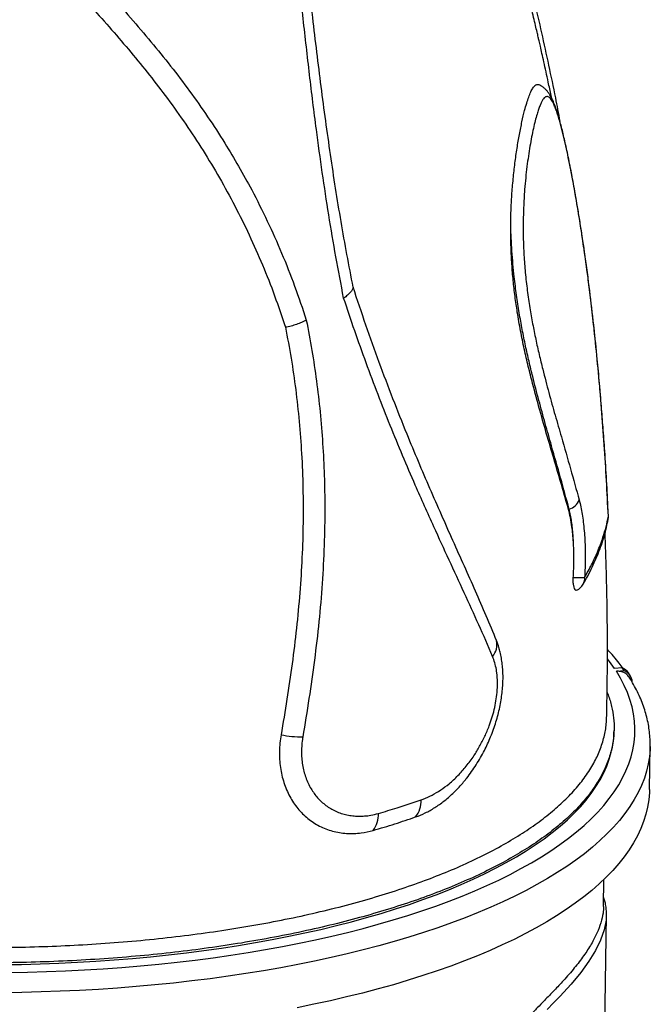
# Model space of a CAD drawing. Units: inches. Extents: x 225.4 to 237.5, y 94.3 to 114.8.
# Drawn here: x 235.3 to 235.7, y 99.7 to 100.3 of the extents above; entities that cross this region are included whole.
import ezdxf

# ---------------------------------------------------------------- set-up
doc = ezdxf.new("R2010")
doc.units = ezdxf.units.IN
doc.header["$MEASUREMENT"] = 0
doc.layers.get('0').update_dxf_attribs({"true_color": 0xc2ced6})

msp = doc.modelspace()

# ---------------------------------------------------------------- linework, layer by layer
at = {"lineweight": 25}
for p, q in [((235.64123, 99.97335), (235.64085, 99.97322)), ((235.66655, 99.96874), (235.66659, 99.96903)), ((235.67547, 99.87108), (235.67055, 99.87069)), ((235.67175, 99.86886), (235.67666, 99.86925)), ((235.67666, 99.86925), (235.67547, 99.87108)), ((235.68067, 99.86603), (235.67948, 99.86786)), ((235.6702, 99.82938), (235.67024, 99.83071)), ((235.69314, 99.79269), (235.69357, 99.82051)), ((235.66345, 99.71723), (235.66373, 99.7347)), ((235.66067, 99.4112), (235.66536, 99.71154)), ((235.66522, 99.71154), (235.66522, 99.7112))]:
    msp.add_line(p, q, dxfattribs=at)
at = {"lineweight": 25, "flags": 128}
for points in [[(235.66644, 99.96678), (235.66654, 99.96758), (235.66655, 99.96874)], [(235.67055, 99.87069), (235.66736, 99.87519), (235.66611, 99.87683)], [(235.27948, 99.6747), (235.2918, 99.67491), (235.30408, 99.67525), (235.31632, 99.67573), (235.3285, 99.67633), (235.34062, 99.67707), (235.35267, 99.67793), (235.36463, 99.67892), (235.3765, 99.68005), (235.38827, 99.6813), (235.39993, 99.68267), (235.41146, 99.68417), (235.42287, 99.6858), (235.43413, 99.68755), (235.44524, 99.68942), (235.4562, 99.6914), (235.46699, 99.69351), (235.4776, 99.69573), (235.48802, 99.69807), (235.49826, 99.70052), (235.50829, 99.70308), (235.51811, 99.70575), (235.52772, 99.70853), (235.5371, 99.71141), (235.54624, 99.71439), (235.55515, 99.71747), (235.56381, 99.72065), (235.57221, 99.72392), (235.58035, 99.72729), (235.58823, 99.73074), (235.59583, 99.73428), (235.60315, 99.7379), (235.61018, 99.7416), (235.61692, 99.74538), (235.62336, 99.74924), (235.62949, 99.75316), (235.63532, 99.75716), (235.64084, 99.76121), (235.64604, 99.76533), (235.65092, 99.76951), (235.65547, 99.77374), (235.65969, 99.77802), (235.66358, 99.78235), (235.66714, 99.78673), (235.67035, 99.79114), (235.67323, 99.7956), (235.67576, 99.80008), (235.67794, 99.8046), (235.67978, 99.80914), (235.68127, 99.8137), (235.68241, 99.81829), (235.68319, 99.82288), (235.68363, 99.82749), (235.68371, 99.83211), (235.68344, 99.83673), (235.68282, 99.84135), (235.68185, 99.84597), (235.68052, 99.85058), (235.67885, 99.85517), (235.67683, 99.85976), (235.67446, 99.86432), (235.67175, 99.86886), (235.67175, 99.86886)], [(235.27562, 99.67971), (235.28775, 99.67989), (235.29984, 99.6802), (235.31189, 99.68064), (235.3239, 99.68121), (235.33583, 99.68191), (235.3477, 99.68274), (235.35949, 99.6837), (235.37118, 99.68479), (235.38277, 99.686), (235.39425, 99.68734), (235.40562, 99.68881), (235.41685, 99.6904), (235.42794, 99.69212), (235.43888, 99.69395), (235.44966, 99.69591), (235.46028, 99.69798), (235.47072, 99.70017), (235.48098, 99.70247), (235.49104, 99.70489), (235.5009, 99.70741), (235.51055, 99.71005), (235.51998, 99.71279), (235.52919, 99.71563), (235.53816, 99.71858), (235.54689, 99.72163), (235.55537, 99.72477), (235.5636, 99.728), (235.57156, 99.73133), (235.57926, 99.73475), (235.58668, 99.73825), (235.59381, 99.74183), (235.60066, 99.74549), (235.60722, 99.74923), (235.61347, 99.75304), (235.61942, 99.75693), (235.62507, 99.76088), (235.63039, 99.76489), (235.6354, 99.76896), (235.64009, 99.77309), (235.64445, 99.77728), (235.64848, 99.78151), (235.65217, 99.78579), (235.65553, 99.79011), (235.65855, 99.79447), (235.66122, 99.79887), (235.66355, 99.8033), (235.66554, 99.80775), (235.66718, 99.81223), (235.66846, 99.81674), (235.6694, 99.82125), (235.66999, 99.82578), (235.6702, 99.82938)], [(235.69357, 99.82045), (235.6935, 99.81847), (235.6931, 99.8138), (235.69234, 99.80914), (235.69124, 99.8045), (235.68978, 99.79988), (235.68797, 99.79527), (235.68581, 99.7907), (235.6833, 99.78615), (235.68045, 99.78164), (235.67726, 99.77716), (235.67373, 99.77272), (235.66986, 99.76833), (235.66566, 99.76398), (235.66112, 99.75968), (235.65626, 99.75544), (235.65108, 99.75125), (235.64558, 99.74713), (235.63976, 99.74307), (235.63363, 99.73907), (235.6272, 99.73515), (235.62046, 99.7313), (235.61343, 99.72753), (235.60612, 99.72383), (235.59851, 99.72022), (235.59064, 99.7167), (235.58249, 99.71326), (235.57407, 99.70991), (235.5654, 99.70666), (235.55648, 99.7035), (235.54731, 99.70044), (235.53791, 99.69748), (235.52828, 99.69463), (235.51842, 99.69188), (235.50836, 99.68924), (235.49808, 99.68671), (235.48761, 99.68429), (235.47696, 99.68198), (235.46612, 99.6798), (235.4551, 99.67772), (235.44393, 99.67577), (235.4326, 99.67394), (235.42113, 99.67223), (235.40952, 99.67064), (235.39778, 99.66918), (235.38593, 99.66785), (235.37396, 99.66664), (235.3619, 99.66556), (235.34975, 99.66461), (235.33752, 99.66379), (235.32522, 99.66309), (235.31286, 99.66253), (235.30046, 99.6621), (235.28801, 99.66181), (235.27553, 99.66164)], [(235.69314, 99.79269), (235.69307, 99.79064), (235.69267, 99.78597), (235.69191, 99.78132), (235.6908, 99.77668), (235.68934, 99.77205), (235.68753, 99.76745), (235.68537, 99.76287), (235.68287, 99.75833), (235.68002, 99.75381), (235.67683, 99.74933), (235.6733, 99.7449), (235.66943, 99.7405), (235.66522, 99.73616), (235.66069, 99.73186), (235.65583, 99.72762), (235.65064, 99.72343), (235.64514, 99.71931), (235.63932, 99.71524), (235.63319, 99.71125), (235.62676, 99.70733), (235.62003, 99.70348), (235.613, 99.6997), (235.60568, 99.69601), (235.59808, 99.6924), (235.5902, 99.68887), (235.58205, 99.68543), (235.57364, 99.68209), (235.56497, 99.67883), (235.55604, 99.67568), (235.54688, 99.67262), (235.53748, 99.66966), (235.52784, 99.6668), (235.51799, 99.66406), (235.50792, 99.66142), (235.49765, 99.65888), (235.48718, 99.65647), (235.47652, 99.65416), (235.46568, 99.65197)], [(235.66522, 99.7112), (235.66516, 99.70848), (235.66392, 99.70221), (235.66158, 99.69554), (235.65832, 99.68888), (235.65405, 99.68195), (235.6488, 99.67473), (235.64249, 99.66712), (235.6352, 99.65912), (235.63125, 99.65499), (235.62707, 99.65069)]]:
    msp.add_lwpolyline(points, dxfattribs=at)
at = {"lineweight": 25}
for centre, radius, start, end in [((235.63818, 99.98318), 0.01029, 287.28617, 337.99483), ((235.6566, 99.9686), 0.01, 349.61581, 2.53313), ((235.64792, 99.99342), 0.06416, 266.44837, 272.99375), ((235.64169, 99.93001), 0.01, 297.34869, 330.00001), ((235.64405, 99.92861), 0.00726, 330.28291, 5.80824), ((235.58253, 99.88615), 0.01214, 320.22236, 11.74499), ((235.67252, 99.86329), 0.00832, 33.32766, 69.28707), ((235.67376, 99.86153), 0.00824, 2.44813, 69.41739), ((235.46867, 99.89329), 0.06672, 258.50364, 270.60906), ((235.52913, 99.78537), 0.01668, 321.22799, 2.02186), ((235.50085, 99.77656), 0.01732, 323.61305, 2.10431)]:
    msp.add_arc(centre, radius, start, end, dxfattribs=at)
for points, knots in [([(235.50187, 100.11651), (235.50052, 100.1235), (235.4978, 100.13749), (235.49405, 100.15877), (235.49052, 100.18026), (235.48723, 100.20195), (235.48413, 100.2238), (235.48122, 100.24581), (235.47844, 100.26799), (235.47554, 100.29212), (235.47251, 100.31823), (235.4692, 100.3463), (235.46577, 100.37448), (235.46306, 100.39325), (235.46171, 100.40264)], [0, 0, 0, 0, 0.076939, 0.153878, 0.230986, 0.308095, 0.38503, 0.461965, 0.539041, 0.616117, 0.712023, 0.807931, 0.903967, 1, 1, 1, 1]), ([(235.49573, 100.10948), (235.49404, 100.11833), (235.49064, 100.13604), (235.48608, 100.16306), (235.48191, 100.19042), (235.47776, 100.22054), (235.47367, 100.25356), (235.46963, 100.28953), (235.46569, 100.32593), (235.46175, 100.36259), (235.45852, 100.38705), (235.4569, 100.39927)], [0, 0, 0, 0, 0.096103, 0.192206, 0.288632, 0.385059, 0.506915, 0.630026, 0.753142, 0.876572, 1, 1, 1, 1]), ([(235.62996, 100.2384), (235.62984, 100.23899), (235.62913, 100.24242), (235.62793, 100.24807), (235.62638, 100.25527), (235.62501, 100.26146), (235.62379, 100.26694), (235.62275, 100.27149), (235.62195, 100.27497), (235.62125, 100.27801), (235.62049, 100.28127), (235.61948, 100.28552), (235.61829, 100.2905), (235.61702, 100.29576), (235.61547, 100.30204), (235.61375, 100.30894), (235.61189, 100.31621), (235.61024, 100.32254), (235.60877, 100.32812), (235.60744, 100.33313), (235.60628, 100.3374), (235.60526, 100.34114), (235.60426, 100.34478), (235.60309, 100.34898), (235.6017, 100.35395), (235.59961, 100.3613), (235.59697, 100.37042), (235.59482, 100.37762), (235.59379, 100.38107)], [0, 0, 0, 0, 0.012277, 0.071205, 0.117566, 0.162114, 0.200318, 0.231994, 0.257141, 0.272956, 0.295565, 0.325243, 0.361907, 0.399834, 0.435517, 0.493652, 0.544629, 0.588445, 0.626999, 0.662226, 0.694127, 0.717275, 0.741332, 0.770946, 0.806169, 0.846702, 0.926628, 1, 1, 1, 1]), ([(235.60836, 100.34216), (235.61185, 100.32854), (235.61709, 100.3081), (235.62347, 100.28045), (235.62804, 100.25957), (235.63199, 100.24057), (235.63432, 100.22847), (235.63529, 100.22342)], [0, 0, 0, 0, 0.349898, 0.525004, 0.700111, 0.875068, 1, 1, 1, 1]), ([(235.3448, 100.30531), (235.3493, 100.30027), (235.3583, 100.29017), (235.37143, 100.27482), (235.38417, 100.25913), (235.3964, 100.24301), (235.40809, 100.22644), (235.41861, 100.21024), (235.42805, 100.19449), (235.43727, 100.1778), (235.44662, 100.1592), (235.45586, 100.13851), (235.4643, 100.11725), (235.46919, 100.10263), (235.47164, 100.09532)], [0, 0, 0, 0, 0.082347, 0.164697, 0.247033, 0.329801, 0.412587, 0.495348, 0.565849, 0.636414, 0.727008, 0.817601, 0.908799, 1, 1, 1, 1]), ([(235.33331, 100.29683), (235.33755, 100.29207), (235.34603, 100.28254), (235.35843, 100.26805), (235.37047, 100.25329), (235.38232, 100.23784), (235.3939, 100.22165), (235.40513, 100.20462), (235.4157, 100.18709), (235.42566, 100.16895), (235.43493, 100.15022), (235.44349, 100.13087), (235.45134, 100.11104), (235.45591, 100.09742), (235.4582, 100.09061)], [0, 0, 0, 0, 0.07893, 0.157858, 0.236901, 0.315942, 0.400352, 0.48476, 0.56956, 0.654358, 0.740509, 0.82666, 0.91333, 1, 1, 1, 1]), ([(235.60355, 100.15577), (235.6036, 100.15912), (235.60371, 100.16583), (235.60426, 100.17605), (235.60511, 100.18634), (235.60626, 100.1965), (235.60762, 100.20614), (235.60916, 100.2151), (235.61081, 100.22329), (235.61239, 100.22992), (235.61385, 100.23515), (235.61517, 100.23917), (235.61651, 100.2425), (235.61782, 100.24498), (235.61911, 100.24655), (235.62034, 100.24735), (235.62116, 100.24718), (235.62155, 100.24711)], [0, 0, 0, 0, 0.071926, 0.143846, 0.222345, 0.301093, 0.379589, 0.458096, 0.536854, 0.615329, 0.67279, 0.730527, 0.788205, 0.845583, 0.898475, 0.951515, 1, 1, 1, 1]), ([(235.66659, 99.96903), (235.66654, 99.97021), (235.66621, 99.97781), (235.66546, 99.99172), (235.66435, 100.00956), (235.66321, 100.02554), (235.66207, 100.0401), (235.66084, 100.05478), (235.65927, 100.07172), (235.6575, 100.089), (235.65561, 100.10555), (235.6539, 100.11938), (235.65227, 100.13159), (235.65071, 100.14257), (235.64921, 100.15256), (235.64776, 100.16173), (235.64636, 100.17015), (235.64502, 100.17785), (235.64374, 100.18491), (235.6425, 100.19145), (235.6413, 100.19753), (235.64013, 100.20315), (235.63901, 100.20832), (235.63794, 100.21305), (235.63686, 100.21752), (235.63577, 100.22174), (235.63467, 100.2257), (235.63358, 100.22929), (235.63252, 100.23246), (235.63142, 100.23533), (235.63024, 100.23798), (235.629, 100.24027), (235.6277, 100.24217), (235.62649, 100.24363), (235.62521, 100.24486), (235.62381, 100.24589), (235.62258, 100.24663), (235.62176, 100.24693), (235.62151, 100.24702)], [0, 0, 0, 0, 0.01149, 0.074219, 0.136166, 0.186041, 0.230113, 0.277573, 0.3281, 0.3937, 0.444429, 0.488467, 0.528254, 0.563917, 0.596751, 0.627511, 0.656011, 0.682191, 0.706666, 0.729781, 0.75179, 0.772721, 0.792388, 0.810963, 0.828643, 0.847393, 0.865334, 0.882685, 0.89977, 0.915024, 0.931289, 0.948997, 0.961276, 0.971526, 0.980565, 0.988845, 0.996668, 1, 1, 1, 1]), ([(235.66655, 99.96874), (235.66576, 99.98412), (235.66457, 100.00719), (235.66221, 100.03805), (235.66026, 100.06105), (235.65805, 100.08369), (235.65557, 100.1059), (235.65314, 100.12507), (235.65089, 100.1412), (235.64891, 100.15436), (235.64682, 100.16732), (235.64463, 100.17998), (235.64258, 100.19089), (235.64074, 100.20007), (235.6391, 100.20767), (235.63743, 100.21491), (235.63592, 100.22077), (235.63463, 100.22532), (235.63355, 100.22878), (235.63246, 100.23187), (235.63143, 100.23436), (235.63047, 100.23627), (235.62958, 100.23767), (235.62869, 100.23869), (235.6278, 100.23928), (235.62694, 100.23944), (235.62608, 100.23919), (235.62523, 100.23854), (235.62434, 100.23744), (235.62341, 100.23585), (235.62245, 100.23372), (235.6215, 100.23114), (235.62046, 100.22787), (235.61935, 100.22383), (235.61818, 100.21889), (235.61705, 100.21341), (235.61596, 100.20742), (235.61494, 100.20103), (235.61401, 100.19422), (235.6132, 100.18702), (235.61257, 100.18011), (235.61213, 100.17367), (235.61183, 100.16775), (235.61165, 100.16173), (235.61157, 100.15535), (235.61165, 100.14714), (235.61205, 100.13714), (235.61292, 100.12565), (235.6142, 100.11431), (235.61581, 100.10332), (235.61766, 100.09284), (235.61969, 100.0828), (235.62188, 100.07303), (235.6247, 100.06149), (235.62815, 100.04839), (235.6322, 100.0339), (235.63694, 100.01748), (235.64223, 99.9992), (235.64589, 99.98595), (235.64772, 99.97932)], [0, 0, 0, 0, 0.0730488, 0.1096096, 0.1461754, 0.1809735, 0.2157721, 0.2505611, 0.2717, 0.2928798, 0.3140467, 0.3351738, 0.3562683, 0.3702425, 0.3842135, 0.3984833, 0.4127461, 0.4214507, 0.4301536, 0.4390843, 0.4480129, 0.4552276, 0.4624418, 0.4698714, 0.4773009, 0.4845444, 0.4917883, 0.4992375, 0.5066873, 0.515302, 0.5239179, 0.5327661, 0.5416153, 0.5529713, 0.5643286, 0.5760528, 0.5877775, 0.5995186, 0.6112597, 0.623366, 0.6354723, 0.644567, 0.6536617, 0.6629182, 0.672175, 0.6827408, 0.7002615, 0.7177889, 0.7360298, 0.7542774, 0.7717755, 0.789277, 0.8069878, 0.8247006, 0.8537508, 0.8828229, 0.9118884, 0.9559424, 1, 1, 1, 1]), ([(235.64085, 99.97322), (235.63941, 99.97832), (235.63653, 99.98852), (235.6319, 100.00419), (235.62714, 100.0203), (235.62235, 100.03698), (235.61825, 100.05205), (235.61489, 100.06531), (235.61228, 100.07658), (235.60988, 100.08825), (235.60788, 100.09955), (235.60632, 100.11041), (235.60513, 100.12072), (235.60424, 100.13126), (235.60375, 100.14069), (235.60355, 100.14887), (235.60355, 100.15347), (235.60355, 100.15577)], [0, 0, 0, 0, 0.100218, 0.200554, 0.300855, 0.401041, 0.501132, 0.561738, 0.622436, 0.68307, 0.743588, 0.792173, 0.840908, 0.889585, 0.938091, 0.969046, 1, 1, 1, 1]), ([(235.64123, 99.97335), (235.64123, 99.97335), (235.63947, 99.98), (235.63579, 99.99342), (235.63055, 100.01189), (235.62581, 100.02859), (235.62172, 100.04342), (235.61823, 100.05683), (235.61537, 100.06864), (235.6131, 100.07871), (235.61098, 100.08913), (235.60901, 100.10001), (235.60727, 100.11132), (235.60594, 100.12186), (235.60499, 100.13137), (235.60432, 100.13976), (235.60383, 100.14791), (235.60364, 100.15326), (235.60355, 100.15577)], [0, 0, 0, 0, 0.0000003, 0.1306687, 0.2613267, 0.3490997, 0.4368922, 0.5246215, 0.5783122, 0.6319977, 0.6862031, 0.7403991, 0.7959026, 0.8513903, 0.889605, 0.9278594, 0.9660595, 1, 1, 1, 1]), ([(235.50187, 100.11651), (235.50172, 100.11595), (235.5014, 100.1148), (235.50011, 100.11302), (235.49826, 100.11122), (235.49666, 100.11006), (235.49575, 100.10949), (235.49573, 100.10948)], [0, 0, 0, 0, 0.2446769, 0.4978168, 0.7420615, 0.9946936, 1, 1, 1, 1]), ([(235.59442, 99.88862), (235.59223, 99.89393), (235.58786, 99.90456), (235.58085, 99.92051), (235.57365, 99.93665), (235.56629, 99.95302), (235.55886, 99.96969), (235.55141, 99.98667), (235.54399, 100.00401), (235.53599, 100.02325), (235.5275, 100.04451), (235.51862, 100.06794), (235.51002, 100.09189), (235.50459, 100.1083), (235.50187, 100.11651)], [0, 0, 0, 0, 0.07643, 0.152861, 0.229372, 0.305881, 0.38232, 0.458758, 0.535345, 0.611932, 0.708772, 0.805611, 0.902806, 1, 1, 1, 1]), ([(235.59186, 99.87839), (235.58892, 99.88522), (235.58305, 99.89889), (235.57354, 99.91948), (235.56382, 99.94048), (235.55324, 99.96349), (235.54319, 99.98598), (235.53378, 100.00787), (235.52574, 100.02733), (235.51786, 100.04722), (235.51021, 100.06756), (235.50279, 100.08829), (235.49809, 100.10242), (235.49573, 100.10948)], [0, 0, 0, 0, 0.097108, 0.194217, 0.291495, 0.38877, 0.50708, 0.588991, 0.670914, 0.752824, 0.835211, 0.917612, 1, 1, 1, 1]), ([(235.4582, 100.09061), (235.45946, 100.08397), (235.46198, 100.07069), (235.46489, 100.05042), (235.46715, 100.02993), (235.46873, 100.00877), (235.46958, 99.987), (235.46967, 99.96462), (235.46898, 99.94211), (235.46754, 99.91941), (235.46539, 99.89659), (235.46258, 99.87367), (235.45921, 99.85077), (235.45665, 99.83553), (235.45537, 99.82791)], [0, 0, 0, 0, 0.079037, 0.158074, 0.237517, 0.316961, 0.401455, 0.485949, 0.570874, 0.655802, 0.741747, 0.827695, 0.913846, 1, 1, 1, 1]), ([(235.47164, 100.09532), (235.47162, 100.09531), (235.47069, 100.09478), (235.46866, 100.09376), (235.46536, 100.09245), (235.46182, 100.09135), (235.45942, 100.09086), (235.4582, 100.09061)], [0, 0, 0, 0, 0.005637, 0.249331, 0.501359, 0.746428, 1, 1, 1, 1]), ([(235.47164, 100.09532), (235.47288, 100.08882), (235.47537, 100.07582), (235.4783, 100.05604), (235.48064, 100.03599), (235.4823, 100.01568), (235.48331, 99.99514), (235.48369, 99.97326), (235.48328, 99.95002), (235.48199, 99.92547), (235.47989, 99.9008), (235.47699, 99.87607), (235.47346, 99.85128), (235.47074, 99.83481), (235.46938, 99.82657)], [0, 0, 0, 0, 0.075712, 0.151444, 0.227153, 0.303661, 0.380193, 0.456704, 0.546846, 0.637022, 0.727174, 0.818104, 0.909054, 1, 1, 1, 1]), ([(235.64772, 99.97932), (235.64809, 99.97785), (235.64882, 99.97495), (235.6497, 99.97011), (235.65043, 99.96496), (235.65099, 99.95945), (235.65139, 99.95368), (235.65161, 99.9478), (235.65167, 99.94178), (235.65158, 99.93562), (235.65137, 99.93144), (235.65127, 99.92935)], [0, 0, 0, 0, 0.112431, 0.221671, 0.330915, 0.444002, 0.557097, 0.666273, 0.775457, 0.887724, 1, 1, 1, 1]), ([(235.64401, 99.95213), (235.64389, 99.95384), (235.64365, 99.95727), (235.64303, 99.96258), (235.64215, 99.96806), (235.64129, 99.97149), (235.64085, 99.97322)], [0, 0, 0, 0, 0.217124, 0.436138, 0.715845, 1, 1, 1, 1]), ([(235.64401, 99.95213), (235.64395, 99.95366), (235.64382, 99.95674), (235.64344, 99.96117), (235.6429, 99.96543), (235.64219, 99.96957), (235.64156, 99.97207), (235.64123, 99.97335)], [0, 0, 0, 0, 0.193877, 0.387742, 0.587716, 0.78768, 1, 1, 1, 1]), ([(235.65127, 99.92935), (235.6528, 99.93209), (235.65587, 99.93759), (235.65984, 99.94624), (235.66291, 99.9544), (235.66518, 99.96207), (235.6661, 99.96652), (235.66655, 99.96874)], [0, 0, 0, 0, 0.2043179, 0.4089891, 0.6509944, 0.8253864, 1, 1, 1, 1]), ([(235.65031, 99.92501), (235.65078, 99.92581), (235.65237, 99.92853), (235.65478, 99.93315), (235.65754, 99.93888), (235.65997, 99.94459), (235.66209, 99.95026), (235.66388, 99.9559), (235.66536, 99.96141), (235.66607, 99.96502), (235.66642, 99.96679)], [0, 0, 0, 0, 0.056719, 0.193493, 0.330027, 0.466225, 0.601984, 0.737198, 0.871764, 1, 1, 1, 1]), ([(235.66545, 99.83912), (235.66548, 99.84042), (235.66559, 99.84466), (235.66571, 99.85145), (235.66582, 99.85911), (235.66589, 99.86539), (235.66593, 99.87039), (235.66595, 99.87423), (235.66597, 99.87726), (235.66597, 99.87976), (235.66597, 99.88208), (235.66597, 99.88454), (235.66597, 99.88721), (235.66596, 99.89128), (235.66592, 99.897), (235.66585, 99.90447), (235.66573, 99.91329), (235.66554, 99.92309), (235.66528, 99.93367), (235.66495, 99.94406), (235.66467, 99.95216), (235.66447, 99.95682), (235.66441, 99.95809)], [0, 0, 0, 0, 0.03292, 0.106795, 0.171105, 0.225857, 0.265038, 0.297263, 0.322534, 0.341439, 0.360328, 0.380933, 0.403254, 0.427292, 0.483222, 0.546683, 0.614262, 0.70411, 0.793179, 0.881484, 0.967667, 1, 1, 1, 1]), ([(235.64395, 99.92938), (235.644, 99.9304), (235.64415, 99.93308), (235.6443, 99.93741), (235.64434, 99.94238), (235.64426, 99.94732), (235.6441, 99.95052), (235.64401, 99.95213)], [0, 0, 0, 0, 0.130514, 0.345351, 0.560175, 0.780095, 1, 1, 1, 1]), ([(235.64628, 99.92114), (235.64627, 99.92113), (235.64598, 99.92082), (235.64541, 99.92109), (235.64467, 99.92205), (235.64414, 99.92396), (235.64385, 99.92649), (235.64392, 99.92842), (235.64395, 99.92938)], [0, 0, 0, 0, 0.006423, 0.206187, 0.405034, 0.603335, 0.80167, 1, 1, 1, 1]), ([(235.59615, 99.88334), (235.59609, 99.8836), (235.59564, 99.88551), (235.59498, 99.88718), (235.59442, 99.88862)], [0, 0, 0, 0, 0.138094, 1, 1, 1, 1]), ([(235.5749, 99.79962), (235.575, 99.79974), (235.57621, 99.8012), (235.57836, 99.80418), (235.58133, 99.80856), (235.58407, 99.81312), (235.5865, 99.81761), (235.58869, 99.82212), (235.59065, 99.82666), (235.59245, 99.83139), (235.59403, 99.83617), (235.59539, 99.84094), (235.59651, 99.84568), (235.59739, 99.85035), (235.59804, 99.85494), (235.59845, 99.85946), (235.59862, 99.86388), (235.59855, 99.86817), (235.59825, 99.87232), (235.59772, 99.87636), (235.59704, 99.88005), (235.59643, 99.88234), (235.59616, 99.88334)], [0, 0, 0, 0, 0.005447, 0.066617, 0.127334, 0.187493, 0.247035, 0.299069, 0.354354, 0.410037, 0.464836, 0.518568, 0.571165, 0.622658, 0.673154, 0.722822, 0.771864, 0.820395, 0.867178, 0.914326, 0.962533, 1, 1, 1, 1]), ([(235.6761, 99.87067), (235.67529, 99.87178), (235.67335, 99.87443), (235.66999, 99.8785), (235.6673, 99.88144), (235.66597, 99.88289)], [0, 0, 0, 0, 0.26789, 0.637754, 1, 1, 1, 1]), ([(235.5458, 99.78596), (235.54623, 99.78611), (235.5486, 99.78696), (235.55286, 99.7889), (235.55845, 99.79223), (235.56405, 99.79642), (235.56958, 99.80152), (235.57496, 99.80757), (235.57961, 99.81393), (235.58357, 99.82041), (235.58689, 99.82686), (235.58948, 99.83303), (235.59148, 99.83883), (235.59296, 99.84417), (235.5941, 99.84969), (235.59489, 99.85561), (235.59514, 99.86179), (235.5948, 99.86668), (235.59416, 99.87087), (235.59334, 99.87449), (235.59235, 99.87709), (235.59186, 99.87839)], [0, 0, 0, 0, 0.014255, 0.079278, 0.144459, 0.209502, 0.282757, 0.356206, 0.429429, 0.489509, 0.549726, 0.609723, 0.651923, 0.696604, 0.741418, 0.786024, 0.840055, 0.894076, 0.913278, 0.956629, 1, 1, 1, 1]), ([(235.66576, 99.85512), (235.66597, 99.85465), (235.66728, 99.85171), (235.66872, 99.84625), (235.67009, 99.83876), (235.67041, 99.83125), (235.66979, 99.82373), (235.66811, 99.81584), (235.6652, 99.80763), (235.66089, 99.79913), (235.65527, 99.79068), (235.6483, 99.78229), (235.63997, 99.77401), (235.63047, 99.766), (235.61985, 99.7583), (235.60821, 99.75092), (235.59535, 99.74374), (235.58126, 99.73679), (235.56596, 99.7301), (235.5498, 99.72382), (235.53284, 99.71796), (235.51518, 99.71252), (235.49653, 99.70742), (235.47691, 99.70269), (235.45637, 99.69835), (235.43537, 99.6945), (235.41397, 99.69114), (235.39229, 99.68827), (235.36995, 99.68582), (235.34701, 99.68384), (235.32355, 99.68234), (235.30007, 99.68136), (235.27666, 99.68087), (235.25339, 99.68088), (235.22988, 99.68137), (235.20622, 99.68236), (235.18247, 99.68387), (235.15916, 99.68586), (235.13637, 99.68831), (235.11414, 99.6912), (235.09212, 99.69456), (235.07039, 99.69842), (235.04904, 99.70277), (235.02853, 99.70751), (235.00893, 99.71262), (234.99025, 99.71806), (234.97219, 99.72392), (234.95485, 99.73021), (234.9383, 99.7369), (234.92291, 99.74386), (234.9087, 99.75105), (234.89567, 99.75843), (234.88362, 99.76614), (234.87262, 99.77414), (234.86273, 99.78243), (234.85419, 99.79082), (234.84698, 99.79928), (234.84108, 99.80778), (234.83638, 99.81645), (234.83296, 99.82527), (234.83087, 99.83422), (234.83013, 99.8431), (234.83075, 99.85187), (234.83256, 99.86051), (234.83484, 99.86621), (234.83598, 99.86904)], [0, 0, 0, 0, 0.002627, 0.016433, 0.030255, 0.044076, 0.058026, 0.071975, 0.088033, 0.104103, 0.12016, 0.136684, 0.153222, 0.169746, 0.185803, 0.201873, 0.217931, 0.234455, 0.250992, 0.267516, 0.283574, 0.299644, 0.315701, 0.332225, 0.348763, 0.365286, 0.381344, 0.397414, 0.413471, 0.429995, 0.446532, 0.463056, 0.479113, 0.495182, 0.51124, 0.527763, 0.5443, 0.560824, 0.576881, 0.592951, 0.609008, 0.625532, 0.642069, 0.658592, 0.67465, 0.690719, 0.706777, 0.7233, 0.739838, 0.756361, 0.772419, 0.788489, 0.804546, 0.82107, 0.837607, 0.854131, 0.870189, 0.886259, 0.902317, 0.918841, 0.935379, 0.951903, 0.967961, 0.984031, 1, 1, 1, 1]), ([(235.67998, 99.86495), (235.67985, 99.86517), (235.67923, 99.86626), (235.67739, 99.86773), (235.67463, 99.86887), (235.67264, 99.86886), (235.67175, 99.86886)], [0, 0, 0, 0, 0.081325, 0.407119, 0.732913, 1, 1, 1, 1]), ([(235.69357, 99.82044), (235.69357, 99.82044), (235.69365, 99.82202), (235.69352, 99.82517), (235.69315, 99.82989), (235.69243, 99.8346), (235.69141, 99.8393), (235.69007, 99.84399), (235.68841, 99.84867), (235.68644, 99.85334), (235.68415, 99.85799), (235.68197, 99.86187), (235.68052, 99.86419), (235.68002, 99.86498)], [0, 0, 0, 0, 0.000087, 0.103619, 0.207138, 0.310804, 0.414803, 0.519297, 0.624421, 0.73027, 0.836899, 0.944322, 1, 1, 1, 1]), ([(234.83578, 99.85313), (234.83573, 99.85098), (234.83562, 99.84611), (234.83689, 99.83854), (234.83924, 99.8304), (234.84278, 99.82228), (234.84753, 99.81407), (234.85356, 99.80582), (234.8609, 99.79758), (234.86951, 99.7894), (234.87942, 99.78132), (234.89063, 99.77338), (234.90289, 99.76575), (234.91614, 99.75844), (234.93028, 99.75147), (234.94555, 99.74473), (234.96194, 99.73824), (234.97942, 99.73204), (234.99761, 99.72627), (235.01643, 99.72093), (235.03578, 99.71602), (235.05598, 99.71147), (235.077, 99.70731), (235.09878, 99.70355), (235.12084, 99.70029), (235.14311, 99.69752), (235.16548, 99.69523), (235.18834, 99.69338), (235.21162, 99.69201), (235.23524, 99.69112), (235.25869, 99.69074), (235.28189, 99.69085), (235.30477, 99.69143), (235.3277, 99.6925), (235.35061, 99.69407), (235.37342, 99.69614), (235.39561, 99.69868), (235.41713, 99.70166), (235.43794, 99.70505), (235.45837, 99.70891), (235.47833, 99.71324), (235.49774, 99.71805), (235.51618, 99.72322), (235.5336, 99.72873), (235.54998, 99.73455), (235.5656, 99.74077), (235.58037, 99.74738), (235.5942, 99.75438), (235.6068, 99.7616), (235.61815, 99.76902), (235.62827, 99.77661), (235.63732, 99.78449), (235.64523, 99.79263), (235.65192, 99.80103), (235.65726, 99.8095), (235.66129, 99.81799), (235.66394, 99.8265), (235.66531, 99.83355), (235.66529, 99.83777), (235.66529, 99.83912)], [0, 0, 0, 0, 0.013258, 0.029912, 0.046565, 0.063404, 0.080244, 0.097872, 0.115514, 0.133142, 0.151282, 0.169437, 0.187577, 0.205205, 0.222847, 0.240475, 0.258615, 0.27677, 0.29491, 0.312537, 0.330177, 0.347804, 0.365943, 0.384097, 0.402236, 0.41986, 0.437498, 0.455123, 0.47326, 0.491411, 0.509548, 0.527171, 0.544809, 0.562432, 0.580568, 0.598718, 0.616853, 0.634477, 0.652114, 0.669738, 0.687873, 0.706023, 0.724159, 0.741783, 0.759421, 0.777046, 0.795182, 0.813333, 0.83147, 0.849095, 0.866734, 0.88436, 0.902497, 0.92065, 0.938787, 0.956414, 0.974054, 0.99168, 1, 1, 1, 1]), ([(235.45537, 99.82791), (235.45511, 99.82614), (235.45458, 99.8226), (235.45428, 99.81728), (235.45437, 99.81199), (235.45489, 99.80682), (235.45582, 99.80185), (235.45713, 99.79706), (235.45885, 99.79245), (235.46094, 99.7881), (235.46338, 99.78408), (235.46613, 99.78036), (235.46922, 99.77696), (235.47262, 99.77391), (235.47625, 99.77127), (235.48012, 99.76901), (235.48422, 99.76717), (235.48853, 99.76574), (235.493, 99.76477), (235.49762, 99.76424), (235.50233, 99.76419), (235.5081, 99.76465), (235.51224, 99.76566), (235.5148, 99.76629)], [0, 0, 0, 0, 0.044587, 0.089174, 0.135058, 0.180942, 0.22553, 0.270117, 0.315993, 0.36187, 0.406587, 0.451304, 0.497274, 0.543245, 0.588824, 0.634405, 0.681199, 0.727995, 0.775665, 0.823337, 0.872203, 0.92107, 1, 1, 1, 1]), ([(235.46938, 99.82657), (235.46934, 99.82635), (235.46906, 99.82466), (235.46869, 99.8215), (235.46849, 99.8171), (235.46865, 99.81273), (235.46916, 99.80846), (235.47002, 99.80436), (235.47122, 99.80042), (235.47276, 99.79666), (235.47459, 99.79318), (235.47667, 99.79005), (235.47895, 99.78722), (235.48149, 99.78464), (235.4843, 99.78231), (235.48737, 99.78028), (235.49069, 99.77856), (235.49419, 99.77719), (235.49784, 99.7762), (235.50158, 99.77559), (235.5054, 99.77536), (235.5093, 99.7755), (235.51358, 99.77602), (235.51652, 99.77678), (235.51817, 99.7772)], [0, 0, 0, 0, 0.006882, 0.051931, 0.096979, 0.143443, 0.189906, 0.235451, 0.280995, 0.327985, 0.374976, 0.418643, 0.46231, 0.507165, 0.552022, 0.599129, 0.646238, 0.694653, 0.743069, 0.791243, 0.839419, 0.88872, 0.938025, 1, 1, 1, 1]), ([(235.54214, 99.77492), (235.54425, 99.77574), (235.54847, 99.77738), (235.5546, 99.78086), (235.56052, 99.78501), (235.56656, 99.79025), (235.57137, 99.79512), (235.57408, 99.79872), (235.57483, 99.79971)], [0, 0, 0, 0, 0.175478, 0.351714, 0.528009, 0.703568, 0.918277, 1, 1, 1, 1]), ([(235.51817, 99.7772), (235.52223, 99.77839), (235.53173, 99.78119), (235.54068, 99.78422), (235.5458, 99.78596)], [0, 0, 0, 0, 0.427728, 1, 1, 1, 1]), ([(235.5148, 99.76629), (235.51949, 99.76766), (235.52887, 99.77043), (235.53771, 99.77342), (235.54214, 99.77492)], [0, 0, 0, 0, 0.499508, 1, 1, 1, 1]), ([(235.66531, 99.71119), (235.66533, 99.71165), (235.66541, 99.71328), (235.66522, 99.716), (235.66472, 99.71915), (235.66415, 99.7215), (235.66368, 99.72273), (235.66355, 99.72307)], [0, 0, 0, 0, 0.112297, 0.398067, 0.673138, 0.908601, 1, 1, 1, 1]), ([(235.66345, 99.71723), (235.66345, 99.71721), (235.66352, 99.71589), (235.66309, 99.71241), (235.66188, 99.70676), (235.65932, 99.70004), (235.65566, 99.69294), (235.65081, 99.68549), (235.64479, 99.67763), (235.63831, 99.67016), (235.63173, 99.66316), (235.62605, 99.65732), (235.62071, 99.6519), (235.61589, 99.6469), (235.61145, 99.64206), (235.6075, 99.63744), (235.60431, 99.63334), (235.60135, 99.62897), (235.59907, 99.62494), (235.59737, 99.62112), (235.59622, 99.61781), (235.59534, 99.61433), (235.59475, 99.61052), (235.59451, 99.60644), (235.59468, 99.60166), (235.5953, 99.59657), (235.59634, 99.59123), (235.59757, 99.58608), (235.59989, 99.57757), (235.60336, 99.56594), (235.60787, 99.55126), (235.61214, 99.5365), (235.61595, 99.52138), (235.61941, 99.50596), (235.62293, 99.48796), (235.62632, 99.46713), (235.62941, 99.44326), (235.63187, 99.4187), (235.63366, 99.39494), (235.63492, 99.37213), (235.63578, 99.35041), (235.63631, 99.32827), (235.63654, 99.30574), (235.63647, 99.28356), (235.63614, 99.26176), (235.63557, 99.24041), (235.63474, 99.2188), (235.63361, 99.19679), (235.63216, 99.17439), (235.63036, 99.15162), (235.62815, 99.12872), (235.6255, 99.10556), (235.62232, 99.0822), (235.61854, 99.0587), (235.61448, 99.03712), (235.61022, 99.01751), (235.60593, 98.99984), (235.60129, 98.98229), (235.59638, 98.96507), (235.59215, 98.95093), (235.58885, 98.93976), (235.58629, 98.93075), (235.5842, 98.92277), (235.58264, 98.91585), (235.58161, 98.91052), (235.58082, 98.90508), (235.58043, 98.90003), (235.58049, 98.89553), (235.58096, 98.89174), (235.58188, 98.88838), (235.58329, 98.88554), (235.58516, 98.88331), (235.58726, 98.88183), (235.5894, 98.88095), (235.59221, 98.88032), (235.5959, 98.88032), (235.60034, 98.88119), (235.60475, 98.88275), (235.60977, 98.88516), (235.61524, 98.88853), (235.62128, 98.89318), (235.62711, 98.89851), (235.63064, 98.90249), (235.6324, 98.90447)], [0, 0, 0, 0, 0.000175, 0.012785, 0.030709, 0.048646, 0.06657, 0.08502, 0.103484, 0.121931, 0.135186, 0.148439, 0.157398, 0.166361, 0.175312, 0.181149, 0.187021, 0.191911, 0.196901, 0.199826, 0.202824, 0.205754, 0.20878, 0.212592, 0.216507, 0.222114, 0.22773, 0.233469, 0.239209, 0.257029, 0.274855, 0.29268, 0.310511, 0.328344, 0.346174, 0.371611, 0.397069, 0.422528, 0.447964, 0.468917, 0.48989, 0.510869, 0.53184, 0.55279, 0.571812, 0.590847, 0.60988, 0.6289, 0.648396, 0.66791, 0.687421, 0.706913, 0.72683, 0.746759, 0.766674, 0.781926, 0.797186, 0.812452, 0.827713, 0.842377, 0.849717, 0.857056, 0.865926, 0.870403, 0.874878, 0.879617, 0.884426, 0.888134, 0.891938, 0.895653, 0.899504, 0.903755, 0.908126, 0.91184, 0.915555, 0.923154, 0.93112, 0.9391, 0.947077, 0.959315, 0.971555, 0.985764, 1, 1, 1, 1])]:
    msp.add_open_spline(points, degree=3, knots=knots, dxfattribs=at)

doc.saveas('drawing.dxf')
